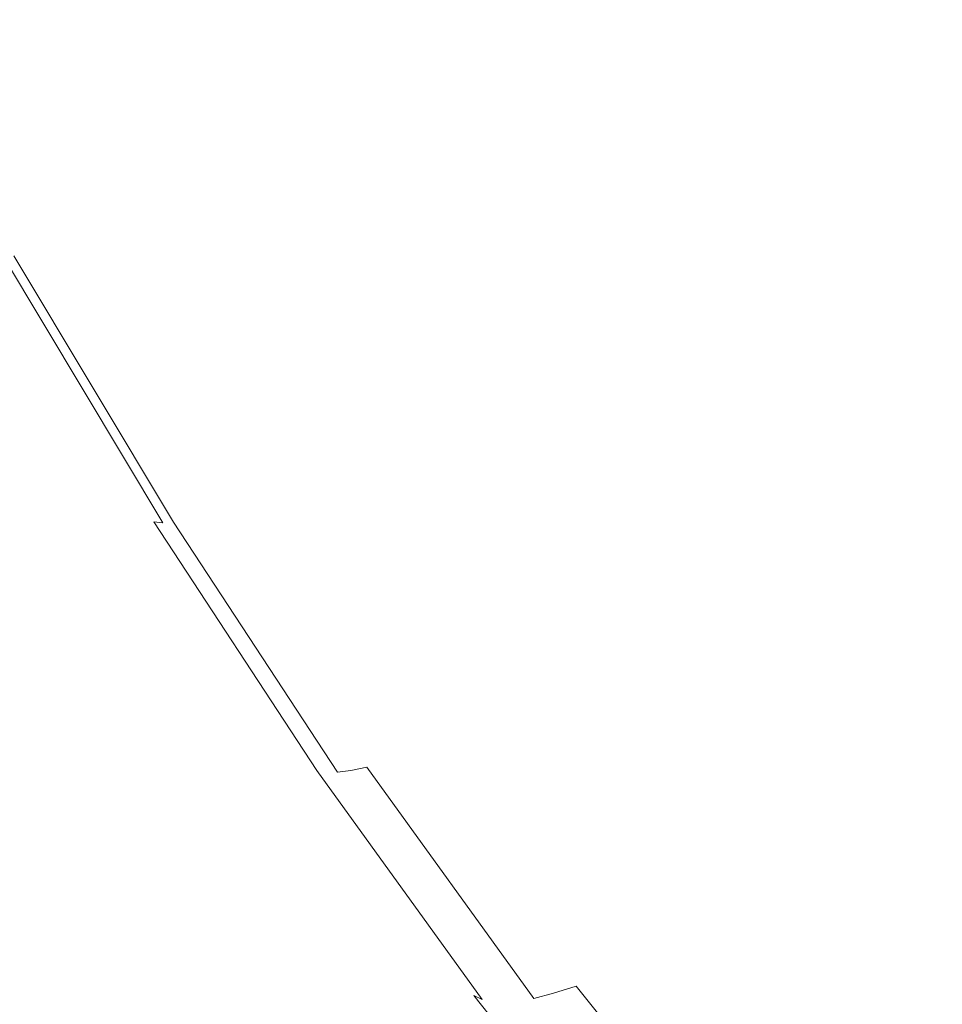
# Model space of a CAD drawing. Extents: x -2 to 1393, y -900 to 0.
# Drawn here: x 1216 to 1227, y -244 to -232 of the extents above; entities that cross this region are included whole.
import ezdxf

# ---------------------------------------------------------------- set-up
doc = ezdxf.new("R2010")
doc.units = 0
doc.header["$LTSCALE"] = 500
doc.header["$MEASUREMENT"] = 0
doc.layers.add('RIMA_CERAMIKA', color=7, linetype='Continuous')
doc.layers.add('RIMA_CHROM', color=7, linetype='Continuous')

msp = doc.modelspace()

# ---------------------------------------------------------------- linework, layer by layer
at = {"layer": 'RIMA_CERAMIKA', "lineweight": 0, "invisible_edges": 15}
for points in [[(1246.017, -218.652, 329.486), (1239.067, -202.522, 329.486), (1206.136, -219.945, 255.387), (1212.718, -234.581, 255.387)], [(1246.017, -218.652, 329.486), (1212.718, -234.581, 255.387), (1218.624, -248.917, 255.387), (1252.243, -234.371, 329.485)], [(1257.474, -249.304, 329.485), (1252.243, -234.371, 329.485), (1218.624, -248.917, 255.387), (1223.6, -262.626, 255.387)], [(1194.5, -243.667, 213.07), (1200.252, -257.138, 213.07), (1218.624, -248.917, 255.387), (1212.718, -234.581, 255.387)]]:
    msp.add_3dface(points, dxfattribs=at)
at = {"layer": 'RIMA_CHROM', "lineweight": 0}
for points, invisible_edges in [([(1216.77, -230.991, 304.987), (1228.46, -226.131, 300.577), (1230.28, -229.455, 301.586), (1218.59, -234.315, 305.997)], 15), ([(1230.28, -229.455, 301.586), (1232.167, -232.609, 302.913), (1220.478, -237.469, 307.323), (1218.59, -234.315, 305.997)], 15), ([(1217.146, -232.292, 320.367), (1215.921, -230.245, 319.506), (1215.853, -230.543, 318.881), (1217.112, -232.648, 319.766)], 15), ([(1217.32, -230.782, 322.884), (1218.428, -232.474, 323.817), (1218.441, -232.016, 324.44), (1217.372, -230.385, 323.54)], 15), ([(1217.112, -232.648, 319.766), (1215.853, -230.543, 318.881), (1215.788, -230.833, 318.268), (1217.082, -232.995, 319.177)], 15), ([(1218.498, -230.594, 326.364), (1218.476, -231.076, 325.714), (1219.481, -232.469, 326.694), (1219.461, -231.929, 327.304)], 15), ([(1217.271, -231.172, 322.239), (1218.417, -232.922, 323.204), (1218.428, -232.474, 323.817), (1217.32, -230.782, 322.884)], 15), ([(1217.082, -232.995, 319.177), (1215.788, -230.833, 318.268), (1215.729, -231.116, 317.669), (1217.055, -233.333, 318.601)], 15), ([(1219.444, -231.38, 327.921), (1220.37, -232.537, 328.948), (1220.313, -231.927, 329.524), (1219.429, -230.824, 328.545)], 15), ([(1216.77, -230.991, 304.987), (1218.59, -234.315, 305.997), (1218.062, -234.531, 306.204), (1216.242, -231.208, 305.195)], 15), ([(1217.032, -233.661, 318.037), (1217.055, -233.333, 318.601), (1215.729, -231.116, 317.669), (1215.673, -231.39, 317.082)], 15), ([(1219.481, -232.469, 326.694), (1218.476, -231.076, 325.714), (1218.457, -231.55, 325.073), (1219.502, -233, 326.093)], 15), ([(1215.796, -231.389, 305.378), (1216.242, -231.208, 305.195), (1218.062, -234.531, 306.204), (1217.614, -234.711, 306.387)], 15), ([(1218.41, -233.361, 322.6), (1218.417, -232.922, 323.204), (1217.271, -231.172, 322.239), (1217.226, -231.554, 321.604)], 15), ([(1215.796, -231.389, 305.378), (1217.614, -234.711, 306.387), (1217.238, -234.859, 306.549), (1215.42, -231.539, 305.541)], 15), ([(1219.461, -231.929, 327.304), (1220.43, -233.138, 328.377), (1220.37, -232.537, 328.948), (1219.444, -231.38, 327.921)], 15), ([(1221.094, -232.239, 331.145), (1220.256, -231.308, 330.107), (1220.313, -231.927, 329.524), (1221.193, -232.906, 330.615)], 15), ([(1215.673, -231.39, 317.082), (1215.623, -231.657, 316.51), (1217.013, -233.979, 317.487), (1217.032, -233.661, 318.037)], 15), ([(1223.059, -232.668, 335.48), (1222.835, -231.869, 335.83), (1222.179, -231.427, 334.742), (1222.361, -232.197, 334.323)], 15), ([(1226.306, -231.427, 344.244), (1225.966, -231.869, 343.037), (1226.388, -232.668, 343.144), (1226.75, -232.197, 344.427)], 15), ([(1215.107, -231.661, 305.688), (1215.42, -231.539, 305.541), (1217.238, -234.859, 306.549), (1216.923, -234.978, 306.696)], 15), ([(1218.405, -233.791, 322.007), (1218.41, -233.361, 322.6), (1217.226, -231.554, 321.604), (1217.184, -231.927, 320.98)], 15), ([(1219.502, -233, 326.093), (1218.457, -231.55, 325.073), (1218.441, -232.016, 324.44), (1219.527, -233.521, 325.5)], 15), ([(1221.094, -232.239, 331.145), (1221.92, -233.043, 332.278), (1221.779, -232.325, 332.753), (1220.996, -231.563, 331.68)], 15), ([(1222.361, -232.197, 334.323), (1221.638, -231.599, 333.233), (1221.779, -232.325, 332.753), (1222.544, -232.959, 333.908)], 15), ([(1227.191, -232.959, 344.607), (1227.504, -232.325, 345.932), (1227.045, -231.599, 345.678), (1226.75, -232.197, 344.427)], 15), ([(1215.107, -231.661, 305.688), (1216.923, -234.978, 306.696), (1216.661, -235.072, 306.832), (1214.846, -231.758, 305.826)], 15), ([(1217.013, -233.979, 317.487), (1215.623, -231.657, 316.51), (1215.576, -231.914, 315.952), (1216.997, -234.288, 316.95)], 15), ([(1216.441, -235.144, 306.964), (1216.258, -235.195, 307.093), (1214.449, -231.891, 306.09), (1214.629, -231.834, 305.959)], 15), ([(1214.846, -231.758, 305.826), (1216.661, -235.072, 306.832), (1216.441, -235.144, 306.964), (1214.629, -231.834, 305.959)], 15), ([(1214.449, -231.891, 306.09), (1216.258, -235.195, 307.093), (1216.108, -235.227, 307.223), (1214.303, -231.93, 306.222)], 15), ([(1216.997, -234.288, 316.95), (1215.576, -231.914, 315.952), (1215.535, -232.163, 315.408), (1216.985, -234.587, 316.427)], 15), ([(1217.146, -232.292, 320.367), (1218.403, -234.21, 321.425), (1218.405, -233.791, 322.007), (1217.184, -231.927, 320.98)], 15), ([(1219.481, -232.469, 326.694), (1220.491, -233.73, 327.814), (1220.43, -233.138, 328.377), (1219.461, -231.929, 327.304)], 15), ([(1221.193, -232.906, 330.615), (1220.313, -231.927, 329.524), (1220.37, -232.537, 328.948), (1221.294, -233.563, 330.091)], 15), ([(1223.726, -233.007, 336.691), (1223.462, -232.189, 336.969), (1222.835, -231.869, 335.83), (1223.059, -232.668, 335.48)], 15), ([(1226.388, -232.668, 343.144), (1225.966, -231.869, 343.037), (1225.566, -232.189, 341.812), (1225.963, -233.007, 341.841)], 15), ([(1218.441, -232.016, 324.44), (1218.428, -232.474, 323.817), (1219.553, -234.034, 324.915), (1219.527, -233.521, 325.5)], 15), ([(1216.977, -234.875, 315.918), (1216.985, -234.587, 316.427), (1215.535, -232.163, 315.408), (1215.498, -232.404, 314.879)], 15), ([(1222.544, -232.959, 333.908), (1223.283, -233.457, 335.132), (1223.059, -232.668, 335.48), (1222.361, -232.197, 334.323)], 15), ([(1224.356, -233.213, 337.944), (1224.055, -232.382, 338.148), (1223.462, -232.189, 336.969), (1223.726, -233.007, 336.691)], 15), ([(1225.963, -233.007, 341.841), (1225.566, -232.189, 341.812), (1225.112, -232.382, 340.581), (1225.48, -233.213, 340.532)], 15), ([(1226.75, -232.197, 344.427), (1226.388, -232.668, 343.144), (1226.808, -233.457, 343.248), (1227.191, -232.959, 344.607)], 15), ([(1217.112, -232.648, 319.766), (1218.405, -234.62, 320.854), (1218.403, -234.21, 321.425), (1217.146, -232.292, 320.367)], 15), ([(1222.062, -233.751, 331.807), (1221.92, -233.043, 332.278), (1221.094, -232.239, 331.145), (1221.193, -232.906, 330.615)], 15), ([(1215.498, -232.404, 314.879), (1215.466, -232.635, 314.365), (1216.972, -235.153, 315.424), (1216.977, -234.875, 315.918)], 15), ([(1221.779, -232.325, 332.753), (1221.92, -233.043, 332.278), (1222.727, -233.711, 333.495), (1222.544, -232.959, 333.908)], 15), ([(1224.607, -232.447, 339.356), (1224.055, -232.382, 338.148), (1224.356, -233.213, 337.944), (1224.943, -233.282, 339.229)], 15), ([(1224.607, -232.447, 339.356), (1224.943, -233.282, 339.229), (1225.48, -233.213, 340.532), (1225.112, -232.382, 340.581)], 15), ([(1219.553, -234.034, 324.915), (1218.428, -232.474, 323.817), (1218.417, -232.922, 323.204), (1219.581, -234.536, 324.34)], 15), ([(1219.502, -233, 326.093), (1220.554, -234.312, 327.258), (1220.491, -233.73, 327.814), (1219.481, -232.469, 326.694)], 15), ([(1220.37, -232.537, 328.948), (1220.43, -233.138, 328.377), (1221.395, -234.211, 329.573), (1221.294, -233.563, 330.091)], 15), ([(1216.972, -235.153, 315.424), (1215.466, -232.635, 314.365), (1215.438, -232.858, 313.866), (1216.972, -235.421, 314.944)], 15), ([(1217.082, -232.995, 319.177), (1218.409, -235.02, 320.294), (1218.405, -234.62, 320.854), (1217.112, -232.648, 319.766)], 15), ([(1232.167, -232.609, 302.913), (1234.103, -235.563, 304.542), (1222.414, -240.424, 308.953), (1220.478, -237.469, 307.323)], 15), ([(1223.989, -233.817, 336.415), (1223.726, -233.007, 336.691), (1223.059, -232.668, 335.48), (1223.283, -233.457, 335.132)], 15), ([(1225.963, -233.007, 341.841), (1226.359, -233.817, 341.868), (1226.808, -233.457, 343.248), (1226.388, -232.668, 343.144)], 15), ([(1216.972, -235.421, 314.944), (1215.438, -232.858, 313.866), (1215.415, -233.071, 313.383), (1216.974, -235.677, 314.479)], 15), ([(1217.055, -233.333, 318.601), (1218.416, -235.409, 319.746), (1218.409, -235.02, 320.294), (1217.082, -232.995, 319.177)], 15), ([(1219.581, -234.536, 324.34), (1218.417, -232.922, 323.204), (1218.41, -233.361, 322.6), (1219.612, -235.028, 323.773)], 15), ([(1219.527, -233.521, 325.5), (1220.619, -234.885, 326.71), (1220.554, -234.312, 327.258), (1219.502, -233, 326.093)], 15), ([(1222.205, -234.449, 331.34), (1222.062, -233.751, 331.807), (1221.193, -232.906, 330.615), (1221.294, -233.563, 330.091)], 15), ([(1222.544, -232.959, 333.908), (1222.727, -233.711, 333.495), (1223.507, -234.237, 334.787), (1223.283, -233.457, 335.132)], 15), ([(1227.191, -232.959, 344.607), (1226.808, -233.457, 343.248), (1227.226, -234.237, 343.35), (1227.631, -233.711, 344.784)], 15), ([(1215.415, -233.071, 313.383), (1215.397, -233.275, 312.916), (1216.981, -235.923, 314.03), (1216.974, -235.677, 314.479)], 15), ([(1222.727, -233.711, 333.495), (1221.92, -233.043, 332.278), (1222.062, -233.751, 331.807), (1222.911, -234.454, 333.087)], 15), ([(1223.726, -233.007, 336.691), (1223.989, -233.817, 336.415), (1224.656, -234.035, 337.742), (1224.356, -233.213, 337.944)], 15), ([(1225.963, -233.007, 341.841), (1225.48, -233.213, 340.532), (1225.847, -234.035, 340.482), (1226.359, -233.817, 341.868)], 15), ([(1221.395, -234.211, 329.573), (1220.43, -233.138, 328.377), (1220.491, -233.73, 327.814), (1221.498, -234.849, 329.061)], 15), ([(1224.356, -233.213, 337.944), (1224.656, -234.035, 337.742), (1225.278, -234.108, 339.102), (1224.943, -233.282, 339.229)], 15), ([(1225.278, -234.108, 339.102), (1225.847, -234.035, 340.482), (1225.48, -233.213, 340.532), (1224.943, -233.282, 339.229)], 15), ([(1215.397, -233.275, 312.916), (1215.383, -233.469, 312.465), (1216.992, -236.158, 313.596), (1216.981, -235.923, 314.03)], 15), ([(1217.032, -233.661, 318.037), (1218.425, -235.788, 319.211), (1218.416, -235.409, 319.746), (1217.055, -233.333, 318.601)], 15), ([(1219.612, -235.028, 323.773), (1218.41, -233.361, 322.6), (1218.405, -233.791, 322.007), (1219.645, -235.509, 323.217)], 15), ([(1223.283, -233.457, 335.132), (1223.507, -234.237, 334.787), (1224.252, -234.616, 336.14), (1223.989, -233.817, 336.415)], 15), ([(1226.752, -234.617, 341.895), (1227.226, -234.237, 343.35), (1226.808, -233.457, 343.248), (1226.359, -233.817, 341.868)], 15), ([(1216.992, -236.158, 313.596), (1215.383, -233.469, 312.465), (1215.374, -233.654, 312.031), (1217.006, -236.382, 313.178)], 15), ([(1219.553, -234.034, 324.915), (1220.685, -235.446, 326.169), (1220.619, -234.885, 326.71), (1219.527, -233.521, 325.5)], 15), ([(1221.395, -234.211, 329.573), (1222.348, -235.138, 330.879), (1222.205, -234.449, 331.34), (1221.294, -233.563, 330.091)], 15), ([(1217.006, -236.382, 313.178), (1215.374, -233.654, 312.031), (1215.37, -233.83, 311.614), (1217.024, -236.594, 312.777)], 15), ([(1217.013, -233.979, 317.487), (1218.438, -236.155, 318.687), (1218.425, -235.788, 319.211), (1217.032, -233.661, 318.037)], 15), ([(1219.645, -235.509, 323.217), (1218.405, -233.791, 322.007), (1218.403, -234.21, 321.425), (1219.68, -235.98, 322.671)], 15), ([(1221.498, -234.849, 329.061), (1220.491, -233.73, 327.814), (1220.554, -234.312, 327.258), (1221.602, -235.477, 328.556)], 15), ([(1222.911, -234.454, 333.087), (1222.062, -233.751, 331.807), (1222.205, -234.449, 331.34), (1223.094, -235.187, 332.683)], 15), ([(1223.731, -235.007, 334.446), (1223.507, -234.237, 334.787), (1222.727, -233.711, 333.495), (1222.911, -234.454, 333.087)], 15), ([(1217.024, -236.594, 312.777), (1215.37, -233.83, 311.614), (1215.37, -233.995, 311.213), (1217.046, -236.795, 312.391)], 15), ([(1223.989, -233.817, 336.415), (1224.252, -234.616, 336.14), (1224.956, -234.846, 337.541), (1224.656, -234.035, 337.742)], 15), ([(1226.359, -233.817, 341.868), (1225.847, -234.035, 340.482), (1226.212, -234.846, 340.432), (1226.752, -234.617, 341.895)], 15), ([(1217.046, -236.795, 312.391), (1215.37, -233.995, 311.213), (1215.376, -234.151, 310.83), (1217.072, -236.985, 312.022)], 15), ([(1218.454, -236.512, 318.177), (1218.438, -236.155, 318.687), (1217.013, -233.979, 317.487), (1216.997, -234.288, 316.95)], 15), ([(1219.581, -234.536, 324.34), (1220.752, -235.997, 325.637), (1220.685, -235.446, 326.169), (1219.553, -234.034, 324.915)], 15), ([(1225.612, -234.924, 338.976), (1225.278, -234.108, 339.102), (1224.656, -234.035, 337.742), (1224.956, -234.846, 337.541)], 15), ([(1225.612, -234.924, 338.976), (1226.212, -234.846, 340.432), (1225.847, -234.035, 340.482), (1225.278, -234.108, 339.102)], 15), ([(1217.072, -236.985, 312.022), (1215.376, -234.151, 310.83), (1215.386, -234.297, 310.464), (1217.101, -237.163, 311.67)], 15), ([(1219.68, -235.98, 322.671), (1218.403, -234.21, 321.425), (1218.405, -234.62, 320.854), (1219.717, -236.44, 322.134)], 15), ([(1221.498, -234.849, 329.061), (1222.492, -235.816, 330.424), (1222.348, -235.138, 330.879), (1221.395, -234.211, 329.573)], 15), ([(1224.252, -234.616, 336.14), (1223.507, -234.237, 334.787), (1223.731, -235.007, 334.446), (1224.515, -235.406, 335.869)], 15), ([(1227.642, -235.007, 343.45), (1227.226, -234.237, 343.35), (1226.752, -234.617, 341.895), (1227.143, -235.406, 341.92)], 15), ([(1217.101, -237.163, 311.67), (1215.386, -234.297, 310.464), (1215.401, -234.433, 310.116), (1217.134, -237.329, 311.334)], 15), ([(1218.472, -236.857, 317.68), (1218.454, -236.512, 318.177), (1216.997, -234.288, 316.95), (1216.985, -234.587, 316.427)], 15), ([(1218.062, -234.531, 306.204), (1218.59, -234.315, 305.997), (1220.478, -237.469, 307.323), (1219.949, -237.684, 307.531)], 15), ([(1221.707, -236.094, 328.058), (1221.602, -235.477, 328.556), (1220.554, -234.312, 327.258), (1220.619, -234.885, 326.71)], 15), ([(1217.17, -237.483, 311.016), (1217.134, -237.329, 311.334), (1215.401, -234.433, 310.116), (1215.42, -234.558, 309.786)], 15), ([(1222.205, -234.449, 331.34), (1222.348, -235.138, 330.879), (1223.278, -235.909, 332.283), (1223.094, -235.187, 332.683)], 15), ([(1223.954, -235.766, 334.107), (1223.731, -235.007, 334.446), (1222.911, -234.454, 333.087), (1223.094, -235.187, 332.683)], 15), ([(1215.42, -234.558, 309.786), (1215.444, -234.674, 309.474), (1217.21, -237.625, 310.716), (1217.17, -237.483, 311.016)], 15), ([(1216.985, -234.587, 316.427), (1216.977, -234.875, 315.918), (1218.494, -237.19, 317.195), (1218.472, -236.857, 317.68)], 15), ([(1219.5, -237.864, 307.713), (1217.614, -234.711, 306.387), (1218.062, -234.531, 306.204), (1219.949, -237.684, 307.531)], 15), ([(1219.717, -236.44, 322.134), (1218.405, -234.62, 320.854), (1218.409, -235.02, 320.294), (1219.756, -236.888, 321.609)], 15), ([(1219.612, -235.028, 323.773), (1220.822, -236.537, 325.113), (1220.752, -235.997, 325.637), (1219.581, -234.536, 324.34)], 15), ([(1225.255, -235.648, 337.342), (1224.956, -234.846, 337.541), (1224.252, -234.616, 336.14), (1224.515, -235.406, 335.869)], 15), ([(1226.752, -234.617, 341.895), (1226.212, -234.846, 340.432), (1226.575, -235.648, 340.382), (1227.143, -235.406, 341.92)], 15), ([(1217.254, -237.755, 310.433), (1217.21, -237.625, 310.716), (1215.444, -234.674, 309.474), (1215.473, -234.779, 309.181)], 15), ([(1219.123, -238.01, 307.874), (1217.238, -234.859, 306.549), (1217.614, -234.711, 306.387), (1219.5, -237.864, 307.713)], 15), ([(1217.301, -237.873, 310.167), (1217.254, -237.755, 310.433), (1215.473, -234.779, 309.181), (1215.506, -234.874, 308.906)], 15), ([(1222.636, -236.483, 329.974), (1222.492, -235.816, 330.424), (1221.498, -234.849, 329.061), (1221.602, -235.477, 328.556)], 15), ([(1225.944, -235.729, 338.851), (1225.612, -234.924, 338.976), (1224.956, -234.846, 337.541), (1225.255, -235.648, 337.342)], 15), ([(1225.944, -235.729, 338.851), (1226.575, -235.648, 340.382), (1226.212, -234.846, 340.432), (1225.612, -234.924, 338.976)], 15), ([(1215.506, -234.874, 308.906), (1215.544, -234.958, 308.649), (1217.352, -237.979, 309.92), (1217.301, -237.873, 310.167)], 15), ([(1217.406, -238.073, 309.69), (1217.352, -237.979, 309.92), (1215.544, -234.958, 308.649), (1215.587, -235.032, 308.411)], 15), ([(1216.923, -234.978, 306.696), (1217.238, -234.859, 306.549), (1219.123, -238.01, 307.874), (1218.807, -238.127, 308.02)], 15), ([(1216.977, -234.875, 315.918), (1216.972, -235.153, 315.424), (1218.518, -237.512, 316.725), (1218.494, -237.19, 317.195)], 15), ([(1220.619, -234.885, 326.71), (1220.685, -235.446, 326.169), (1221.813, -236.7, 327.566), (1221.707, -236.094, 328.058)], 15), ([(1217.406, -238.073, 309.69), (1215.587, -235.032, 308.411), (1215.635, -235.096, 308.193), (1217.465, -238.154, 309.479)], 15), ([(1218.32, -238.284, 308.285), (1216.441, -235.144, 306.964), (1216.661, -235.072, 306.832), (1218.543, -238.217, 308.155)], 15), ([(1216.661, -235.072, 306.832), (1216.923, -234.978, 306.696), (1218.807, -238.127, 308.02), (1218.543, -238.217, 308.155)], 15), ([(1219.756, -236.888, 321.609), (1218.409, -235.02, 320.294), (1218.416, -235.409, 319.746), (1219.797, -237.325, 321.095)], 15), ([(1220.892, -237.066, 324.599), (1220.822, -236.537, 325.113), (1219.612, -235.028, 323.773), (1219.645, -235.509, 323.217)], 15), ([(1224.776, -236.185, 335.599), (1224.515, -235.406, 335.869), (1223.731, -235.007, 334.446), (1223.954, -235.766, 334.107)], 15), ([(1217.465, -238.154, 309.479), (1215.635, -235.096, 308.193), (1215.686, -235.149, 307.993), (1217.526, -238.223, 309.286)], 15), ([(1215.686, -235.149, 307.993), (1215.743, -235.191, 307.813), (1217.591, -238.28, 309.112), (1217.526, -238.223, 309.286)], 15), ([(1217.664, -238.323, 308.953), (1217.591, -238.28, 309.112), (1215.743, -235.191, 307.813), (1215.808, -235.222, 307.649)], 15), ([(1217.98, -238.355, 308.539), (1216.108, -235.227, 307.223), (1216.258, -235.195, 307.093), (1218.134, -238.33, 308.411)], 14), ([(1218.134, -238.33, 308.411), (1216.258, -235.195, 307.093), (1216.441, -235.144, 306.964), (1218.32, -238.284, 308.285)], 15), ([(1216.972, -235.153, 315.424), (1216.972, -235.421, 314.944), (1218.545, -237.822, 316.269), (1218.518, -237.512, 316.725)], 15), ([(1222.348, -235.138, 330.879), (1222.492, -235.816, 330.424), (1223.462, -236.62, 331.888), (1223.278, -235.909, 332.283)], 15), ([(1223.094, -235.187, 332.683), (1223.278, -235.909, 332.283), (1224.177, -236.515, 333.773), (1223.954, -235.766, 334.107)], 15), ([(1217.75, -238.35, 308.806), (1217.664, -238.323, 308.953), (1215.808, -235.222, 307.649), (1215.888, -235.239, 307.498)], 15), ([(1217.75, -238.35, 308.806), (1215.888, -235.239, 307.498), (1215.986, -235.241, 307.357), (1217.854, -238.362, 308.669)], 3), ([(1217.854, -238.362, 308.669), (1215.986, -235.241, 307.357), (1216.108, -235.227, 307.223), (1217.98, -238.355, 308.539)], 15), ([(1218.574, -238.119, 315.826), (1218.545, -237.822, 316.269), (1216.972, -235.421, 314.944), (1216.974, -235.677, 314.479)], 15), ([(1219.841, -237.75, 320.592), (1219.797, -237.325, 321.095), (1218.416, -235.409, 319.746), (1218.425, -235.788, 319.211)], 15), ([(1225.552, -236.438, 337.144), (1225.255, -235.648, 337.342), (1224.515, -235.406, 335.869), (1224.776, -236.185, 335.599)], 15), ([(1227.532, -236.185, 341.943), (1227.143, -235.406, 341.92), (1226.575, -235.648, 340.382), (1226.937, -236.438, 340.331)], 15), ([(1219.68, -235.98, 322.671), (1220.964, -237.583, 324.093), (1220.892, -237.066, 324.599), (1219.645, -235.509, 323.217)], 15), ([(1220.685, -235.446, 326.169), (1220.752, -235.997, 325.637), (1221.919, -237.294, 327.082), (1221.813, -236.7, 327.566)], 15), ([(1222.781, -237.138, 329.53), (1222.636, -236.483, 329.974), (1221.602, -235.477, 328.556), (1221.707, -236.094, 328.058)], 15), ([(1236.069, -238.289, 306.461), (1224.38, -243.15, 310.872), (1222.414, -240.424, 308.953), (1234.103, -235.563, 304.542)], 15), ([(1226.275, -236.523, 338.726), (1225.944, -235.729, 338.851), (1225.255, -235.648, 337.342), (1225.552, -236.438, 337.144)], 15), ([(1226.275, -236.523, 338.726), (1226.937, -236.438, 340.331), (1226.575, -235.648, 340.382), (1225.944, -235.729, 338.851)], 15), ([(1216.981, -235.923, 314.03), (1218.607, -238.405, 315.399), (1218.574, -238.119, 315.826), (1216.974, -235.677, 314.479)], 15), ([(1223.954, -235.766, 334.107), (1224.177, -236.515, 333.773), (1225.037, -236.952, 335.332), (1224.776, -236.185, 335.599)], 15), ([(1218.425, -235.788, 319.211), (1218.438, -236.155, 318.687), (1219.886, -238.163, 320.1), (1219.841, -237.75, 320.592)], 15), ([(1223.462, -236.62, 331.888), (1222.492, -235.816, 330.424), (1222.636, -236.483, 329.974), (1223.646, -237.32, 331.498)], 15), ([(1216.992, -236.158, 313.596), (1218.642, -238.677, 314.986), (1218.607, -238.405, 315.399), (1216.981, -235.923, 314.03)], 15), ([(1219.717, -236.44, 322.134), (1221.037, -238.087, 323.597), (1220.964, -237.583, 324.093), (1219.68, -235.98, 322.671)], 15), ([(1221.919, -237.294, 327.082), (1220.752, -235.997, 325.637), (1220.822, -236.537, 325.113), (1222.026, -237.876, 326.606)], 15), ([(1223.462, -236.62, 331.888), (1224.4, -237.252, 333.441), (1224.177, -236.515, 333.773), (1223.278, -235.909, 332.283)], 15), ([(1221.813, -236.7, 327.566), (1222.925, -237.782, 329.092), (1222.781, -237.138, 329.53), (1221.707, -236.094, 328.058)], 15), ([(1217.006, -236.382, 313.178), (1218.681, -238.937, 314.588), (1218.642, -238.677, 314.986), (1216.992, -236.158, 313.596)], 15), ([(1219.933, -238.563, 319.621), (1219.886, -238.163, 320.1), (1218.438, -236.155, 318.687), (1218.454, -236.512, 318.177)], 15), ([(1225.037, -236.952, 335.332), (1225.848, -237.217, 336.947), (1225.552, -236.438, 337.144), (1224.776, -236.185, 335.599)], 15), ([(1226.937, -236.438, 340.331), (1227.296, -237.217, 340.28), (1227.918, -236.952, 341.966), (1227.532, -236.185, 341.943)], 15), ([(1218.721, -239.184, 314.205), (1218.681, -238.937, 314.588), (1217.006, -236.382, 313.178), (1217.024, -236.594, 312.777)], 15), ([(1221.112, -238.58, 323.111), (1221.037, -238.087, 323.597), (1219.717, -236.44, 322.134), (1219.756, -236.888, 321.609)], 15), ([(1225.552, -236.438, 337.144), (1225.848, -237.217, 336.947), (1226.604, -237.306, 338.601), (1226.275, -236.523, 338.726)], 15), ([(1226.275, -236.523, 338.726), (1226.604, -237.306, 338.601), (1227.296, -237.217, 340.28), (1226.937, -236.438, 340.331)], 15), ([(1219.933, -238.563, 319.621), (1218.454, -236.512, 318.177), (1218.472, -236.857, 317.68), (1219.983, -238.951, 319.153)], 15), ([(1222.026, -237.876, 326.606), (1220.822, -236.537, 325.113), (1220.892, -237.066, 324.599), (1222.135, -238.447, 326.138)], 15), ([(1223.646, -237.32, 331.498), (1222.636, -236.483, 329.974), (1222.781, -237.138, 329.53), (1223.829, -238.007, 331.112)], 15), ([(1225.037, -236.952, 335.332), (1224.177, -236.515, 333.773), (1224.4, -237.252, 333.441), (1225.296, -237.708, 335.068)], 15), ([(1217.046, -236.795, 312.391), (1218.765, -239.419, 313.838), (1218.721, -239.184, 314.205), (1217.024, -236.594, 312.777)], 15), ([(1221.919, -237.294, 327.082), (1223.07, -238.414, 328.661), (1222.925, -237.782, 329.092), (1221.813, -236.7, 327.566)], 15), ([(1224.621, -237.978, 333.114), (1224.4, -237.252, 333.441), (1223.462, -236.62, 331.888), (1223.646, -237.32, 331.498)], 15), ([(1217.072, -236.985, 312.022), (1218.811, -239.64, 313.486), (1218.765, -239.419, 313.838), (1217.046, -236.795, 312.391)], 15), ([(1218.472, -236.857, 317.68), (1218.494, -237.19, 317.195), (1220.034, -239.326, 318.699), (1219.983, -238.951, 319.153)], 15), ([(1219.797, -237.325, 321.095), (1221.188, -239.06, 322.635), (1221.112, -238.58, 323.111), (1219.756, -236.888, 321.609)], 15), ([(1217.101, -237.163, 311.67), (1218.86, -239.848, 313.15), (1218.811, -239.64, 313.486), (1217.072, -236.985, 312.022)], 15), ([(1225.296, -237.708, 335.068), (1226.142, -237.985, 336.753), (1225.848, -237.217, 336.947), (1225.037, -236.952, 335.332)], 15), ([(1217.134, -237.329, 311.334), (1218.911, -240.042, 312.831), (1218.86, -239.848, 313.15), (1217.101, -237.163, 311.67)], 15), ([(1220.892, -237.066, 324.599), (1220.964, -237.583, 324.093), (1222.243, -239.004, 325.678), (1222.135, -238.447, 326.138)], 15), ([(1222.781, -237.138, 329.53), (1222.925, -237.782, 329.092), (1224.012, -238.683, 330.732), (1223.829, -238.007, 331.112)], 15), ([(1218.494, -237.19, 317.195), (1218.518, -237.512, 316.725), (1220.087, -239.688, 318.257), (1220.034, -239.326, 318.699)], 15), ([(1225.296, -237.708, 335.068), (1224.4, -237.252, 333.441), (1224.621, -237.978, 333.114), (1225.554, -238.452, 334.807)], 15), ([(1225.848, -237.217, 336.947), (1226.142, -237.985, 336.753), (1226.931, -238.078, 338.478), (1226.604, -237.306, 338.601)], 15), ([(1226.604, -237.306, 338.601), (1226.931, -238.078, 338.478), (1227.653, -237.985, 340.229), (1227.296, -237.217, 340.28)], 15), ([(1217.17, -237.483, 311.016), (1218.965, -240.223, 312.528), (1218.911, -240.042, 312.831), (1217.134, -237.329, 311.334)], 15), ([(1219.797, -237.325, 321.095), (1219.841, -237.75, 320.592), (1221.265, -239.527, 322.169), (1221.188, -239.06, 322.635)], 15), ([(1223.216, -239.033, 328.236), (1223.07, -238.414, 328.661), (1221.919, -237.294, 327.082), (1222.026, -237.876, 326.606)], 15), ([(1224.843, -238.691, 332.791), (1224.621, -237.978, 333.114), (1223.646, -237.32, 331.498), (1223.829, -238.007, 331.112)], 15), ([(1217.17, -237.483, 311.016), (1217.21, -237.625, 310.716), (1219.022, -240.39, 312.241), (1218.965, -240.223, 312.528)], 15), ([(1220.142, -240.037, 317.827), (1220.087, -239.688, 318.257), (1218.518, -237.512, 316.725), (1218.545, -237.822, 316.269)], 15), ([(1220.478, -237.469, 307.323), (1222.414, -240.424, 308.953), (1221.885, -240.639, 309.16), (1219.949, -237.684, 307.531)], 15), ([(1219.081, -240.544, 311.971), (1219.022, -240.39, 312.241), (1217.21, -237.625, 310.716), (1217.254, -237.755, 310.433)], 15), ([(1222.353, -239.549, 325.227), (1222.243, -239.004, 325.678), (1220.964, -237.583, 324.093), (1221.037, -238.087, 323.597)], 15), ([(1221.885, -240.639, 309.16), (1221.436, -240.817, 309.341), (1219.5, -237.864, 307.713), (1219.949, -237.684, 307.531)], 15), ([(1226.435, -238.74, 336.56), (1226.142, -237.985, 336.753), (1225.296, -237.708, 335.068), (1225.554, -238.452, 334.807)], 15), ([(1217.254, -237.755, 310.433), (1217.301, -237.873, 310.167), (1219.143, -240.684, 311.717), (1219.081, -240.544, 311.971)], 15), ([(1220.142, -240.037, 317.827), (1218.545, -237.822, 316.269), (1218.574, -238.119, 315.826), (1220.199, -240.372, 317.412)], 15), ([(1219.886, -238.163, 320.1), (1221.343, -239.981, 321.714), (1221.265, -239.527, 322.169), (1219.841, -237.75, 320.592)], 15), ([(1224.012, -238.683, 330.732), (1222.925, -237.782, 329.092), (1223.07, -238.414, 328.661), (1224.195, -239.346, 330.357)], 15), ([(1217.352, -237.979, 309.92), (1219.207, -240.81, 311.481), (1219.143, -240.684, 311.717), (1217.301, -237.873, 310.167)], 15), ([(1221.436, -240.817, 309.341), (1221.057, -240.962, 309.502), (1219.123, -238.01, 307.874), (1219.5, -237.864, 307.713)], 15), ([(1222.026, -237.876, 326.606), (1222.135, -238.447, 326.138), (1223.36, -239.639, 327.819), (1223.216, -239.033, 328.236)], 15), ([(1217.352, -237.979, 309.92), (1217.406, -238.073, 309.69), (1219.273, -240.922, 311.262), (1219.207, -240.81, 311.481)], 15), ([(1219.342, -241.02, 311.06), (1219.273, -240.922, 311.262), (1217.406, -238.073, 309.69), (1217.465, -238.154, 309.479)], 15), ([(1219.123, -238.01, 307.874), (1221.057, -240.962, 309.502), (1220.74, -241.076, 309.646), (1218.807, -238.127, 308.02)], 15), ([(1222.462, -240.081, 324.784), (1222.353, -239.549, 325.227), (1221.037, -238.087, 323.597), (1221.112, -238.58, 323.111)], 15), ([(1224.012, -238.683, 330.732), (1225.062, -239.391, 332.472), (1224.843, -238.691, 332.791), (1223.829, -238.007, 331.112)], 15), ([(1225.811, -239.184, 334.549), (1225.554, -238.452, 334.807), (1224.621, -237.978, 333.114), (1224.843, -238.691, 332.791)], 15), ([(1226.931, -238.078, 338.478), (1226.142, -237.985, 336.753), (1226.435, -238.74, 336.56), (1227.255, -238.837, 338.355)], 15), ([(1226.931, -238.078, 338.478), (1227.255, -238.837, 338.355), (1228.007, -238.74, 340.177), (1227.653, -237.985, 340.229)], 15), ([(1217.465, -238.154, 309.479), (1217.526, -238.223, 309.286), (1219.413, -241.104, 310.875), (1219.342, -241.02, 311.06)], 15), ([(1218.807, -238.127, 308.02), (1220.74, -241.076, 309.646), (1220.473, -241.163, 309.78), (1218.543, -238.217, 308.155)], 15), ([(1220.258, -240.693, 317.01), (1220.199, -240.372, 317.412), (1218.574, -238.119, 315.826), (1218.607, -238.405, 315.399)], 15), ([(1219.933, -238.563, 319.621), (1221.422, -240.421, 321.27), (1221.343, -239.981, 321.714), (1219.886, -238.163, 320.1)], 15), ([(1217.591, -238.28, 309.112), (1219.487, -241.173, 310.708), (1219.413, -241.104, 310.875), (1217.526, -238.223, 309.286)], 15), ([(1217.664, -238.323, 308.953), (1219.567, -241.228, 310.555), (1219.487, -241.173, 310.708), (1217.591, -238.28, 309.112)], 15), ([(1218.134, -238.33, 308.411), (1218.32, -238.284, 308.285), (1220.248, -241.226, 309.907), (1220.058, -241.267, 310.031)], 15), ([(1218.32, -238.284, 308.285), (1218.543, -238.217, 308.155), (1220.473, -241.163, 309.78), (1220.248, -241.226, 309.907)], 15), ([(1224.38, -243.15, 310.872), (1236.069, -238.289, 306.461), (1238.047, -240.758, 308.652), (1226.359, -245.618, 313.064)], 11), ([(1217.664, -238.323, 308.953), (1217.75, -238.35, 308.806), (1219.66, -241.266, 310.414), (1219.567, -241.228, 310.555)], 13), ([(1219.769, -241.285, 310.282), (1219.66, -241.266, 310.414), (1217.75, -238.35, 308.806), (1217.854, -238.362, 308.669)], 15), ([(1217.98, -238.355, 308.539), (1219.901, -241.286, 310.155), (1219.769, -241.285, 310.282), (1217.854, -238.362, 308.669)], 14), ([(1217.98, -238.355, 308.539), (1218.134, -238.33, 308.411), (1220.058, -241.267, 310.031), (1219.901, -241.286, 310.155)], 15), ([(1218.607, -238.405, 315.399), (1218.642, -238.677, 314.986), (1220.319, -241.001, 316.621), (1220.258, -240.693, 317.01)], 15), ([(1224.195, -239.346, 330.357), (1223.07, -238.414, 328.661), (1223.216, -239.033, 328.236), (1224.377, -239.995, 329.989)], 15), ([(1222.243, -239.004, 325.678), (1223.505, -240.232, 327.409), (1223.36, -239.639, 327.819), (1222.135, -238.447, 326.138)], 15), ([(1226.726, -239.482, 336.369), (1226.435, -238.74, 336.56), (1225.554, -238.452, 334.807), (1225.811, -239.184, 334.549)], 15), ([(1219.983, -238.951, 319.153), (1221.503, -240.848, 320.837), (1221.422, -240.421, 321.27), (1219.933, -238.563, 319.621)], 15), ([(1222.572, -240.599, 324.35), (1222.462, -240.081, 324.784), (1221.112, -238.58, 323.111), (1221.188, -239.06, 322.635)], 15), ([(1220.319, -241.001, 316.621), (1218.642, -238.677, 314.986), (1218.681, -238.937, 314.588), (1220.381, -241.295, 316.247)], 15), ([(1224.195, -239.346, 330.357), (1225.281, -240.078, 332.158), (1225.062, -239.391, 332.472), (1224.012, -238.683, 330.732)], 15), ([(1225.811, -239.184, 334.549), (1224.843, -238.691, 332.791), (1225.062, -239.391, 332.472), (1226.066, -239.902, 334.294)], 15), ([(1227.255, -238.837, 338.355), (1226.435, -238.74, 336.56), (1226.726, -239.482, 336.369), (1227.577, -239.583, 338.234)], 15), ([(1220.381, -241.295, 316.247), (1218.681, -238.937, 314.588), (1218.721, -239.184, 314.205), (1220.445, -241.574, 315.887)], 15), ([(1220.034, -239.326, 318.699), (1221.584, -241.26, 320.416), (1221.503, -240.848, 320.837), (1219.983, -238.951, 319.153)], 15), ([(1222.243, -239.004, 325.678), (1222.353, -239.549, 325.227), (1223.65, -240.812, 327.006), (1223.505, -240.232, 327.409)], 15), ([(1222.572, -240.599, 324.35), (1221.188, -239.06, 322.635), (1221.265, -239.527, 322.169), (1222.683, -241.103, 323.926)], 15), ([(1224.377, -239.995, 329.989), (1223.216, -239.033, 328.236), (1223.36, -239.639, 327.819), (1224.558, -240.632, 329.626)], 15), ([(1218.721, -239.184, 314.205), (1218.765, -239.419, 313.838), (1220.51, -241.839, 315.541), (1220.445, -241.574, 315.887)], 15), ([(1226.066, -239.902, 334.294), (1227.014, -240.211, 336.18), (1226.726, -239.482, 336.369), (1225.811, -239.184, 334.549)], 15), ([(1220.087, -239.688, 318.257), (1221.667, -241.659, 320.006), (1221.584, -241.26, 320.416), (1220.034, -239.326, 318.699)], 15), ([(1224.377, -239.995, 329.989), (1225.499, -240.752, 331.848), (1225.281, -240.078, 332.158), (1224.195, -239.346, 330.357)], 15), ([(1218.765, -239.419, 313.838), (1218.811, -239.64, 313.486), (1220.578, -242.089, 315.21), (1220.51, -241.839, 315.541)], 15), ([(1225.062, -239.391, 332.472), (1225.281, -240.078, 332.158), (1226.32, -240.607, 334.043), (1226.066, -239.902, 334.294)], 15), ([(1222.683, -241.103, 323.926), (1221.265, -239.527, 322.169), (1221.343, -239.981, 321.714), (1222.794, -241.593, 323.512)], 15), ([(1222.353, -239.549, 325.227), (1222.462, -240.081, 324.784), (1223.795, -241.377, 326.611), (1223.65, -240.812, 327.006)], 15), ([(1226.726, -239.482, 336.369), (1227.014, -240.211, 336.18), (1227.897, -240.316, 338.113), (1227.577, -239.583, 338.234)], 15), ([(1220.578, -242.089, 315.21), (1218.811, -239.64, 313.486), (1218.86, -239.848, 313.15), (1220.646, -242.324, 314.894)], 15), ([(1220.142, -240.037, 317.827), (1221.75, -242.043, 319.608), (1221.667, -241.659, 320.006), (1220.087, -239.688, 318.257)], 15), ([(1224.558, -240.632, 329.626), (1223.36, -239.639, 327.819), (1223.505, -240.232, 327.409), (1224.738, -241.254, 329.269)], 15), ([(1220.646, -242.324, 314.894), (1218.86, -239.848, 313.15), (1218.911, -240.042, 312.831), (1220.717, -242.545, 314.592)], 15), ([(1226.32, -240.607, 334.043), (1227.3, -240.927, 335.994), (1227.014, -240.211, 336.18), (1226.066, -239.902, 334.294)], 15), ([(1218.911, -240.042, 312.831), (1218.965, -240.223, 312.528), (1220.789, -242.751, 314.307), (1220.717, -242.545, 314.592)], 15), ([(1221.834, -242.412, 319.223), (1221.75, -242.043, 319.608), (1220.142, -240.037, 317.827), (1220.199, -240.372, 317.412)], 15), ([(1222.794, -241.593, 323.512), (1221.343, -239.981, 321.714), (1221.422, -240.421, 321.27), (1222.905, -242.069, 323.107)], 15), ([(1225.715, -241.412, 331.543), (1225.499, -240.752, 331.848), (1224.377, -239.995, 329.989), (1224.558, -240.632, 329.626)], 15), ([(1222.462, -240.081, 324.784), (1222.572, -240.599, 324.35), (1223.939, -241.929, 326.224), (1223.795, -241.377, 326.611)], 15), ([(1226.32, -240.607, 334.043), (1225.281, -240.078, 332.158), (1225.499, -240.752, 331.848), (1226.571, -241.298, 333.795)], 15), ([(1220.862, -242.941, 314.036), (1220.789, -242.751, 314.307), (1218.965, -240.223, 312.528), (1219.022, -240.39, 312.241)], 15), ([(1224.738, -241.254, 329.269), (1223.505, -240.232, 327.409), (1223.65, -240.812, 327.006), (1224.918, -241.862, 328.919)], 15), ([(1220.862, -242.941, 314.036), (1219.022, -240.39, 312.241), (1219.081, -240.544, 311.971), (1220.937, -243.116, 313.781)], 15), ([(1220.258, -240.693, 317.01), (1221.919, -242.766, 318.85), (1221.834, -242.412, 319.223), (1220.199, -240.372, 317.412)], 15), ([(1222.905, -242.069, 323.107), (1221.422, -240.421, 321.27), (1221.503, -240.848, 320.837), (1223.017, -242.53, 322.713)], 15), ([(1223.85, -243.364, 311.078), (1221.885, -240.639, 309.16), (1222.414, -240.424, 308.953), (1224.38, -243.15, 310.872)], 15), ([(1220.937, -243.116, 313.781), (1219.081, -240.544, 311.971), (1219.143, -240.684, 311.717), (1221.013, -243.276, 313.542)], 15), ([(1222.683, -241.103, 323.926), (1224.083, -242.465, 325.845), (1223.939, -241.929, 326.224), (1222.572, -240.599, 324.35)], 15), ([(1224.558, -240.632, 329.626), (1224.738, -241.254, 329.269), (1225.929, -242.057, 331.243), (1225.715, -241.412, 331.543)], 15), ([(1226.571, -241.298, 333.795), (1227.584, -241.628, 335.81), (1227.3, -240.927, 335.994), (1226.32, -240.607, 334.043)], 15), ([(1219.143, -240.684, 311.717), (1219.207, -240.81, 311.481), (1221.09, -243.421, 313.319), (1221.013, -243.276, 313.542)], 15), ([(1220.258, -240.693, 317.01), (1220.319, -241.001, 316.621), (1222.005, -243.105, 318.49), (1221.919, -242.766, 318.85)], 15), ([(1223.401, -243.541, 311.259), (1221.436, -240.817, 309.341), (1221.885, -240.639, 309.16), (1223.85, -243.364, 311.078)], 15), ([(1219.207, -240.81, 311.481), (1219.273, -240.922, 311.262), (1221.169, -243.55, 313.111), (1221.09, -243.421, 313.319)], 15), ([(1223.021, -243.684, 311.418), (1221.057, -240.962, 309.502), (1221.436, -240.817, 309.341), (1223.401, -243.541, 311.259)], 15), ([(1221.503, -240.848, 320.837), (1221.584, -241.26, 320.416), (1223.128, -242.976, 322.329), (1223.017, -242.53, 322.713)], 15), ([(1224.918, -241.862, 328.919), (1223.65, -240.812, 327.006), (1223.795, -241.377, 326.611), (1225.096, -242.456, 328.575)], 15), ([(1226.571, -241.298, 333.795), (1225.499, -240.752, 331.848), (1225.715, -241.412, 331.543), (1226.821, -241.975, 333.55)], 15), ([(1238.047, -240.758, 308.652), (1240.017, -242.948, 311.093), (1228.329, -247.809, 315.505), (1226.359, -245.618, 313.064)], 15), ([(1221.249, -243.663, 312.92), (1221.169, -243.55, 313.111), (1219.273, -240.922, 311.262), (1219.342, -241.02, 311.06)], 15), ([(1222.702, -243.796, 311.561), (1220.74, -241.076, 309.646), (1221.057, -240.962, 309.502), (1223.021, -243.684, 311.418)], 15), ([(1221.33, -243.761, 312.745), (1221.249, -243.663, 312.92), (1219.342, -241.02, 311.06), (1219.413, -241.104, 310.875)], 15), ([(1220.319, -241.001, 316.621), (1220.381, -241.295, 316.247), (1222.091, -243.429, 318.142), (1222.005, -243.105, 318.49)], 15), ([(1220.473, -241.163, 309.78), (1220.74, -241.076, 309.646), (1222.702, -243.796, 311.561), (1222.434, -243.881, 311.693)], 15), ([(1219.413, -241.104, 310.875), (1219.487, -241.173, 310.708), (1221.412, -243.843, 312.587), (1221.33, -243.761, 312.745)], 15), ([(1221.5, -243.908, 312.442), (1221.412, -243.843, 312.587), (1219.487, -241.173, 310.708), (1219.567, -241.228, 310.555)], 15), ([(1222.434, -243.881, 311.693), (1222.206, -243.941, 311.818), (1220.248, -241.226, 309.907), (1220.473, -241.163, 309.78)], 14), ([(1222.794, -241.593, 323.512), (1224.226, -242.987, 325.475), (1224.083, -242.465, 325.845), (1222.683, -241.103, 323.926)], 15), ([(1221.6, -243.955, 312.307), (1221.5, -243.908, 312.442), (1219.567, -241.228, 310.555), (1219.66, -241.266, 310.414)], 14), ([(1221.6, -243.955, 312.307), (1219.66, -241.266, 310.414), (1219.769, -241.285, 310.282), (1221.715, -243.983, 312.18)], 14), ([(1221.851, -243.99, 312.058), (1221.715, -243.983, 312.18), (1219.769, -241.285, 310.282), (1219.901, -241.286, 310.155)], 15), ([(1219.901, -241.286, 310.155), (1220.058, -241.267, 310.031), (1222.013, -243.977, 311.938), (1221.851, -243.99, 312.058)], 14), ([(1222.013, -243.977, 311.938), (1220.058, -241.267, 310.031), (1220.248, -241.226, 309.907), (1222.206, -243.941, 311.818)], 9), ([(1220.445, -241.574, 315.887), (1222.179, -243.737, 317.808), (1222.091, -243.429, 318.142), (1220.381, -241.295, 316.247)], 15), ([(1221.584, -241.26, 320.416), (1221.667, -241.659, 320.006), (1223.24, -243.407, 321.955), (1223.128, -242.976, 322.329)], 15), ([(1224.918, -241.862, 328.919), (1226.143, -242.688, 330.948), (1225.929, -242.057, 331.243), (1224.738, -241.254, 329.269)], 15), ([(1226.821, -241.975, 333.55), (1227.865, -242.316, 335.629), (1227.584, -241.628, 335.81), (1226.571, -241.298, 333.795)], 15), ([(1225.273, -243.035, 328.238), (1225.096, -242.456, 328.575), (1223.795, -241.377, 326.611), (1223.939, -241.929, 326.224)], 15), ([(1226.821, -241.975, 333.55), (1225.715, -241.412, 331.543), (1225.929, -242.057, 331.243), (1227.068, -242.637, 333.31)], 15), ([(1220.51, -241.839, 315.541), (1222.266, -244.03, 317.487), (1222.179, -243.737, 317.808), (1220.445, -241.574, 315.887)], 15), ([(1223.24, -243.407, 321.955), (1221.667, -241.659, 320.006), (1221.75, -242.043, 319.608), (1223.351, -243.822, 321.592)], 15), ([(1224.368, -243.493, 325.114), (1224.226, -242.987, 325.475), (1222.794, -241.593, 323.512), (1222.905, -242.069, 323.107)], 15), ([(1220.578, -242.089, 315.21), (1222.355, -244.307, 317.179), (1222.266, -244.03, 317.487), (1220.51, -241.839, 315.541)], 15), ([(1225.096, -242.456, 328.575), (1226.354, -243.304, 330.659), (1226.143, -242.688, 330.948), (1224.918, -241.862, 328.919)], 15), ([(1225.273, -243.035, 328.238), (1223.939, -241.929, 326.224), (1224.083, -242.465, 325.845), (1225.45, -243.598, 327.908)], 15), ([(1227.068, -242.637, 333.31), (1228.144, -242.988, 335.45), (1227.865, -242.316, 335.629), (1226.821, -241.975, 333.55)], 15), ([(1222.444, -244.567, 316.885), (1222.355, -244.307, 317.179), (1220.578, -242.089, 315.21), (1220.646, -242.324, 314.894)], 15), ([(1223.351, -243.822, 321.592), (1221.75, -242.043, 319.608), (1221.834, -242.412, 319.223), (1223.463, -244.222, 321.24)], 15), ([(1223.017, -242.53, 322.713), (1224.51, -243.984, 324.761), (1224.368, -243.493, 325.114), (1222.905, -242.069, 323.107)], 15), ([(1225.929, -242.057, 331.243), (1226.143, -242.688, 330.948), (1227.313, -243.284, 333.073), (1227.068, -242.637, 333.31)], 15), ([(1222.533, -244.812, 316.605), (1222.444, -244.567, 316.885), (1220.646, -242.324, 314.894), (1220.717, -242.545, 314.592)], 15), ([(1223.574, -244.605, 320.9), (1223.463, -244.222, 321.24), (1221.834, -242.412, 319.223), (1221.919, -242.766, 318.85)], 15), ([(1224.083, -242.465, 325.845), (1224.226, -242.987, 325.475), (1225.624, -244.146, 327.586), (1225.45, -243.598, 327.908)], 15), ([(1225.273, -243.035, 328.238), (1226.563, -243.904, 330.375), (1226.354, -243.304, 330.659), (1225.096, -242.456, 328.575)], 15), ([(1220.789, -242.751, 314.307), (1222.623, -245.04, 316.339), (1222.533, -244.812, 316.605), (1220.717, -242.545, 314.592)], 15), ([(1223.128, -242.976, 322.329), (1224.652, -244.459, 324.417), (1224.51, -243.984, 324.761), (1223.017, -242.53, 322.713)], 15), ([(1227.313, -243.284, 333.073), (1226.143, -242.688, 330.948), (1226.354, -243.304, 330.659), (1227.556, -243.916, 332.841)], 15), ([(1220.862, -242.941, 314.036), (1222.713, -245.251, 316.087), (1222.623, -245.04, 316.339), (1220.789, -242.751, 314.307)], 15), ([(1221.919, -242.766, 318.85), (1222.005, -243.105, 318.49), (1223.685, -244.972, 320.571), (1223.574, -244.605, 320.9)], 15), ([(1220.937, -243.116, 313.781), (1222.803, -245.446, 315.85), (1222.713, -245.251, 316.087), (1220.862, -242.941, 314.036)], 15), ([(1223.24, -243.407, 321.955), (1224.792, -244.917, 324.083), (1224.652, -244.459, 324.417), (1223.128, -242.976, 322.329)], 15), ([(1225.624, -244.146, 327.586), (1224.226, -242.987, 325.475), (1224.368, -243.493, 325.114), (1225.798, -244.677, 327.27)], 15), ([(1225.45, -243.598, 327.908), (1226.771, -244.489, 330.097), (1226.563, -243.904, 330.375), (1225.273, -243.035, 328.238)], 15), ([(1222.894, -245.624, 315.626), (1222.803, -245.446, 315.85), (1220.937, -243.116, 313.781), (1221.013, -243.276, 313.542)], 15), ([(1223.685, -244.972, 320.571), (1222.005, -243.105, 318.49), (1222.091, -243.429, 318.142), (1223.796, -245.323, 320.253)], 15), ([(1223.85, -243.364, 311.078), (1224.38, -243.15, 310.872), (1226.359, -245.618, 313.064), (1225.828, -245.832, 313.27)], 11), ([(1221.09, -243.421, 313.319), (1222.985, -245.785, 315.418), (1222.894, -245.624, 315.626), (1221.013, -243.276, 313.542)], 15), ([(1225.828, -245.832, 313.27), (1225.378, -246.008, 313.449), (1223.401, -243.541, 311.259), (1223.85, -243.364, 311.078)], 15), ([(1227.796, -244.532, 332.612), (1227.556, -243.916, 332.841), (1226.354, -243.304, 330.659), (1226.563, -243.904, 330.375)], 15), ([(1221.169, -243.55, 313.111), (1223.076, -245.93, 315.224), (1222.985, -245.785, 315.418), (1221.09, -243.421, 313.319)], 15), ([(1223.796, -245.323, 320.253), (1222.091, -243.429, 318.142), (1222.179, -243.737, 317.808), (1223.906, -245.657, 319.947)], 15), ([(1223.351, -243.822, 321.592), (1224.931, -245.36, 323.758), (1224.792, -244.917, 324.083), (1223.24, -243.407, 321.955)], 15), ([(1225.798, -244.677, 327.27), (1224.368, -243.493, 325.114), (1224.51, -243.984, 324.761), (1225.969, -245.193, 326.963)], 15), ([(1221.249, -243.663, 312.92), (1223.167, -246.057, 315.045), (1223.076, -245.93, 315.224), (1221.169, -243.55, 313.111)], 15), ([(1225.378, -246.008, 313.449), (1224.997, -246.15, 313.607), (1223.021, -243.684, 311.418), (1223.401, -243.541, 311.259)], 15), ([(1225.624, -244.146, 327.586), (1226.976, -245.057, 329.824), (1226.771, -244.489, 330.097), (1225.45, -243.598, 327.908)], 15), ([(1223.258, -246.167, 314.882), (1223.167, -246.057, 315.045), (1221.249, -243.663, 312.92), (1221.33, -243.761, 312.745)], 15), ([(1224.016, -245.974, 319.654), (1223.906, -245.657, 319.947), (1222.179, -243.737, 317.808), (1222.266, -244.03, 317.487)], 15), ([(1223.021, -243.684, 311.418), (1224.997, -246.15, 313.607), (1224.677, -246.26, 313.749), (1222.702, -243.796, 311.561)], 9), ([(1221.412, -243.843, 312.587), (1223.349, -246.26, 314.733), (1223.258, -246.167, 314.882), (1221.33, -243.761, 312.745)], 15), ([(1221.5, -243.908, 312.442), (1223.445, -246.335, 314.596), (1223.349, -246.26, 314.733), (1221.412, -243.843, 312.587)], 14), ([(1222.702, -243.796, 311.561), (1224.677, -246.26, 313.749), (1224.406, -246.342, 313.878), (1222.434, -243.881, 311.693)], 7), ([(1223.463, -244.222, 321.24), (1225.069, -245.785, 323.443), (1224.931, -245.36, 323.758), (1223.351, -243.822, 321.592)], 15), ([(1221.6, -243.955, 312.307), (1223.551, -246.39, 314.469), (1223.445, -246.335, 314.596), (1221.5, -243.908, 312.442)], 15), ([(1223.672, -246.425, 314.349), (1223.551, -246.39, 314.469), (1221.6, -243.955, 312.307), (1221.715, -243.983, 312.18)], 15), ([(1222.013, -243.977, 311.938), (1223.979, -246.43, 314.117), (1223.813, -246.439, 314.232), (1221.851, -243.99, 312.058)], 15), ([(1222.013, -243.977, 311.938), (1222.206, -243.941, 311.818), (1224.175, -246.398, 314), (1223.979, -246.43, 314.117)], 15), ([(1222.206, -243.941, 311.818), (1222.434, -243.881, 311.693), (1224.406, -246.342, 313.878), (1224.175, -246.398, 314)], 15), ([(1228.033, -245.131, 332.389), (1227.796, -244.532, 332.612), (1226.563, -243.904, 330.375), (1226.771, -244.489, 330.097)], 15), ([(1221.851, -243.99, 312.058), (1223.813, -246.439, 314.232), (1223.672, -246.425, 314.349), (1221.715, -243.983, 312.18)], 15), ([(1224.51, -243.984, 324.761), (1224.652, -244.459, 324.417), (1226.139, -245.692, 326.663), (1225.969, -245.193, 326.963)], 15)]:
    msp.add_3dface(points, dxfattribs=dict(at, invisible_edges=invisible_edges))

doc.saveas('drawing.dxf')
